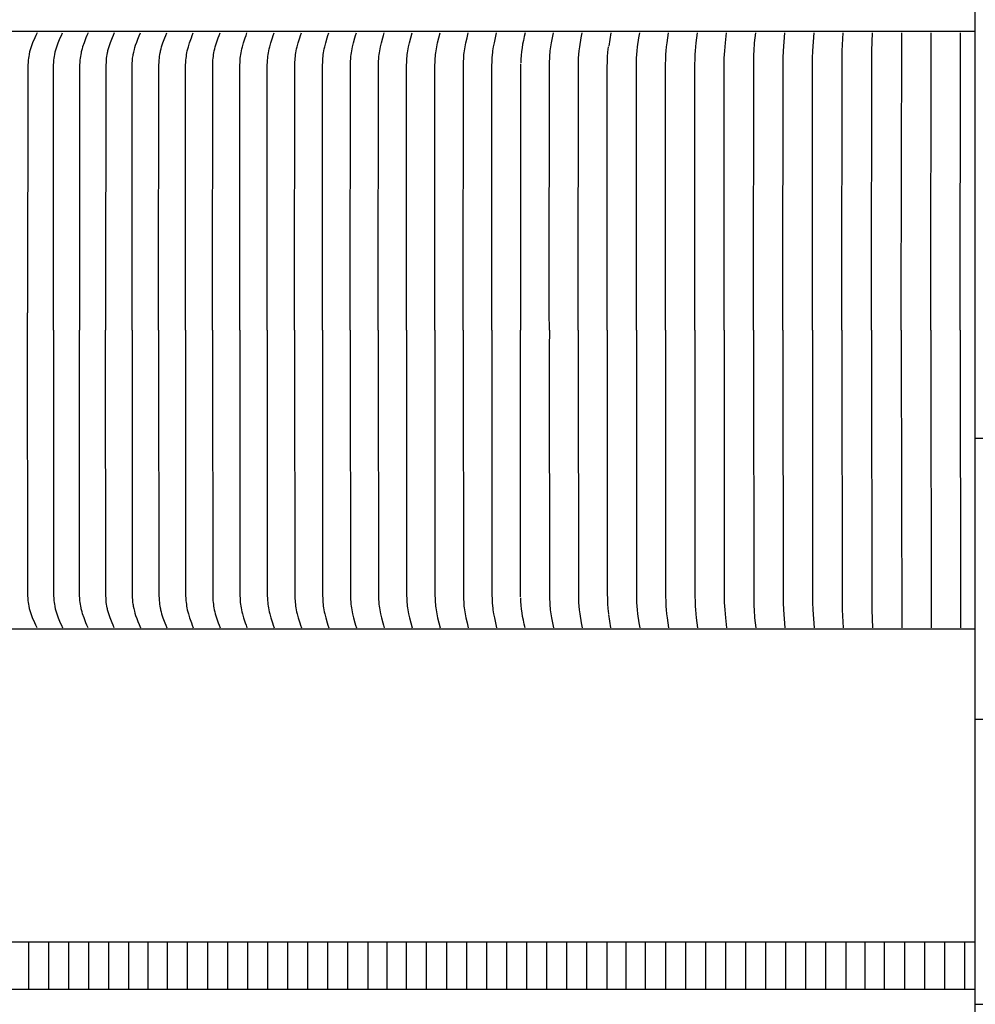
# Model space of a CAD drawing. Units: inches. Extents: x -11.4 to 27.8, y -5.5 to 41.7.
# Drawn here: x 1.5 to 6.6, y 4.7 to 9.9 of the extents above; entities that cross this region are included whole.
import ezdxf

# ---------------------------------------------------------------- set-up
doc = ezdxf.new("R2010")
doc.units = ezdxf.units.IN
doc.header["$MEASUREMENT"] = 0
doc.layers.add('Dimension (ANSI)', color=5, linetype='Continuous', lineweight=25)
doc.layers.add('PV', color=250, linetype='Continuous')
doc.styles.add('Arial', font='arial.ttf')
doc.dimstyles.new('Dimensions', dxfattribs={"dimtxt": 0.089844, "dimasz": 0.125, "dimexe": 0.0625, "dimexo": 0.125, "dimgap": 0.09, "dimtad": 0, "dimtih": 1, "dimtoh": 1, "dimzin": 0, "dimdsep": 46, "dimlunit": 5, "dimtxsty": 'Arial', "dimcen": 0, "dimadec": 0, "dimazin": 0, "dimtfac": 1, "dimtofl": 0, "dimtmove": 0, "dimatfit": 3, "dimfxl": 1, "dimfrac": 2, "dimtolj": 1, "dimtzin": 0, "dimarcsym": 0})

# ---------------------------------------------------------------- blocks, each defined once
blk = doc.blocks.new('*D10')
at = {"layer": 'Defpoints', "color": 0, "transparency": 16777216}
for p in [(-7.3707, 14.9438), (-7.3707, 7.6827), (20.6293, 7.6827)]:
    blk.add_point(p, dxfattribs=at)
at = {"layer": 'Dimension (ANSI)', "color": 0, "lineweight": -2, "transparency": 16777216}
for p, q in [((-7.3707, 8.1827), (-7.3707, 15.1938)), ((20.6293, 8.1827), (20.6293, 15.1938)), ((-6.8707, 14.9438), (3.0981, 14.9438)), ((20.1293, 14.9438), (10.1606, 14.9438))]:
    blk.add_line(p, q, dxfattribs=at)
at = {"layer": 'Dimension (ANSI)', "color": 0, "transparency": 16777216}
for points in [[(-6.8707, 15.0271), (-6.8707, 14.8605), (-7.3707, 14.9438)], [(20.1293, 15.0271), (20.1293, 14.8605), (20.6293, 14.9438)]]:
    blk.add_solid(points, dxfattribs=at)
at = {"layer": 'Dimension (ANSI)', "color": 0, "transparency": 16777216, "insert": (6.6293, 14.9438), "char_height": 0.359375, "attachment_point": 5, "style": 'Arial'}
blk.add_mtext('\\A1;Head Width = 28" [71.12 cm]', dxfattribs=at)

msp = doc.modelspace()

# ---------------------------------------------------------------- linework, layer by layer
at = {"layer": 'PV', "color": 5}
msp.add_lwpolyline([(6.6286, 1.6292), (6.6286, 14.164)], dxfattribs=at)
at = {"layer": 'PV', "color": 1}
for points in [[(6.6286, 9.8515), (-3.3745, 9.8515)], [(1.6244, 9.8434), (1.6181, 9.8302), (1.6121, 9.8169), (1.601, 9.79), (1.5969, 9.7795), (1.593, 9.769), (1.5894, 9.7584), (1.5877, 9.753), (1.5862, 9.7476), (1.5849, 9.7428), (1.5838, 9.738), (1.5827, 9.7332), (1.5818, 9.7283), (1.5801, 9.7186), (1.5787, 9.7088), (1.5776, 9.6989), (1.5768, 9.6891), (1.5756, 9.6692), (1.5749, 9.6395), (1.5745, 8.3508)], [(1.7119, 8.2577), (1.7119, 8.3508), (1.7123, 9.6395), (1.713, 9.6692), (1.7141, 9.689), (1.7149, 9.6989), (1.716, 9.7088), (1.7173, 9.7186), (1.719, 9.7283), (1.7199, 9.7332), (1.7209, 9.738), (1.7221, 9.7428), (1.7233, 9.7476), (1.7248, 9.753), (1.7264, 9.7584), (1.7299, 9.769), (1.7377, 9.79), (1.7485, 9.8169), (1.7543, 9.8302), (1.7605, 9.8434)], [(1.8966, 9.8434), (1.8907, 9.8301), (1.8853, 9.8168), (1.8751, 9.79), (1.8677, 9.769), (1.8644, 9.7583), (1.8629, 9.753), (1.8615, 9.7476), (1.8604, 9.7428), (1.8593, 9.738), (1.8574, 9.7283), (1.8559, 9.7185), (1.8546, 9.7087), (1.8536, 9.6989), (1.8528, 9.689), (1.8518, 9.6692), (1.8512, 9.6395), (1.8507, 8.3508), (1.8508, 8.2577)], [(2.0361, 9.8434), (2.0303, 9.8301), (2.0248, 9.8168), (2.0146, 9.79), (2.0073, 9.769), (2.0039, 9.7583), (2.0024, 9.753), (2.001, 9.7476), (1.9999, 9.7428), (1.9988, 9.738), (1.9969, 9.7283), (1.9954, 9.7185), (1.9941, 9.7087), (1.9931, 9.6989), (1.9924, 9.689), (1.9913, 9.6692), (1.9907, 9.6395), (1.9902, 8.3508), (1.9903, 8.2577)], [(2.1312, 8.2577), (2.1312, 8.3508), (2.1322, 9.6685), (2.1327, 9.6844), (2.1331, 9.6923), (2.1337, 9.7002), (2.1345, 9.7081), (2.1355, 9.716), (2.1365, 9.7222), (2.1376, 9.7283), (2.1401, 9.7404), (2.1418, 9.7476), (2.1438, 9.7557), (2.1466, 9.7654), (2.1504, 9.7777), (2.1562, 9.7943), (2.1623, 9.8108), (2.1688, 9.8272), (2.1756, 9.8434)], [(2.2732, 8.2577), (2.2732, 8.3508), (2.2742, 9.6692), (2.2751, 9.689), (2.2759, 9.6989), (2.2768, 9.7087), (2.278, 9.7185), (2.2794, 9.7283), (2.2812, 9.738), (2.2822, 9.7428), (2.2833, 9.7476), (2.2846, 9.753), (2.286, 9.7583), (2.2891, 9.769), (2.296, 9.79), (2.3056, 9.8168), (2.3107, 9.8301), (2.3162, 9.8434)], [(2.4163, 8.2577), (2.4162, 8.3508), (2.4172, 9.6692), (2.4181, 9.689), (2.4188, 9.6988), (2.4198, 9.7087), (2.4209, 9.7185), (2.4223, 9.7282), (2.424, 9.738), (2.426, 9.7476), (2.4273, 9.753), (2.4287, 9.7583), (2.4317, 9.7689), (2.4383, 9.79), (2.4476, 9.8168), (2.4526, 9.8301), (2.4579, 9.8434)], [(2.5604, 8.2577), (2.5603, 8.3508), (2.5613, 9.6692), (2.5622, 9.689), (2.5628, 9.6988), (2.5637, 9.7087), (2.5648, 9.7185), (2.5662, 9.7282), (2.5678, 9.7379), (2.5698, 9.7476), (2.571, 9.753), (2.5723, 9.7583), (2.5752, 9.7689), (2.5817, 9.79), (2.5906, 9.8168), (2.5954, 9.8301), (2.6005, 9.8434)], [(2.7055, 8.2577), (2.7054, 8.3508), (2.7063, 9.6692), (2.7072, 9.689), (2.7078, 9.6988), (2.7087, 9.7086), (2.7098, 9.7184), (2.7111, 9.7282), (2.7126, 9.7379), (2.7145, 9.7476), (2.717, 9.7583), (2.7198, 9.7689), (2.726, 9.79), (2.7346, 9.8168), (2.7392, 9.8301), (2.7442, 9.8434)], [(2.8515, 8.2577), (2.8515, 8.3508), (2.8523, 9.6692), (2.8532, 9.689), (2.8538, 9.6988), (2.8546, 9.7086), (2.8556, 9.7184), (2.8569, 9.7282), (2.8584, 9.7379), (2.8602, 9.7476), (2.8626, 9.7583), (2.8653, 9.7689), (2.8713, 9.79), (2.8796, 9.8168), (2.884, 9.8301), (2.8888, 9.8434)], [(2.9985, 8.2577), (2.9984, 8.3508), (2.9993, 9.6692), (3.0001, 9.689), (3.0007, 9.6988), (3.0015, 9.7086), (3.0024, 9.7184), (3.0037, 9.7282), (3.0051, 9.7379), (3.0069, 9.7476), (3.0092, 9.7583), (3.0117, 9.7689), (3.0175, 9.79), (3.0254, 9.8168), (3.0297, 9.8301), (3.0343, 9.8434)], [(3.1464, 8.2577), (3.1463, 8.3508), (3.1471, 9.6692), (3.1479, 9.6889), (3.1492, 9.7086), (3.1501, 9.7184), (3.1513, 9.7282), (3.1527, 9.7379), (3.1544, 9.7476), (3.1566, 9.7583), (3.159, 9.7689), (3.1646, 9.79), (3.1722, 9.8168), (3.1763, 9.8301), (3.1807, 9.8434)], [(3.2951, 8.2577), (3.295, 8.3508), (3.2958, 9.6692), (3.2965, 9.6889), (3.2978, 9.7086), (3.2987, 9.7184), (3.2998, 9.7282), (3.3011, 9.7379), (3.3027, 9.7476), (3.3048, 9.7583), (3.3072, 9.7689), (3.3125, 9.79), (3.3198, 9.8168), (3.3237, 9.8301), (3.328, 9.8434)], [(3.4446, 8.2577), (3.4445, 8.3508), (3.4453, 9.6692), (3.446, 9.6889), (3.4472, 9.7086), (3.448, 9.7184), (3.4491, 9.7281), (3.4504, 9.7379), (3.4519, 9.7476), (3.4539, 9.7583), (3.4562, 9.7689), (3.4612, 9.79), (3.4682, 9.8168), (3.472, 9.8301), (3.476, 9.8434)], [(3.5949, 8.2577), (3.5948, 8.3508), (3.5955, 9.6692), (3.5962, 9.6889), (3.5973, 9.7086), (3.5982, 9.7184), (3.5992, 9.7281), (3.6004, 9.7379), (3.6019, 9.7476), (3.6038, 9.7583), (3.6059, 9.7689), (3.6107, 9.79), (3.6174, 9.8168), (3.6248, 9.8434)], [(3.7459, 8.2577), (3.7459, 8.3508), (3.7465, 9.6692), (3.7472, 9.6889), (3.7483, 9.7085), (3.749, 9.7183), (3.75, 9.7281), (3.7512, 9.7379), (3.7526, 9.7476), (3.7544, 9.7583), (3.7564, 9.7689), (3.761, 9.79), (3.7673, 9.8168), (3.7744, 9.8434)], [(3.8977, 8.2577), (3.8976, 8.3508), (3.8983, 9.6692), (3.8988, 9.6889), (3.8999, 9.7085), (3.9006, 9.7183), (3.9015, 9.7281), (3.9026, 9.7379), (3.904, 9.7476), (3.9057, 9.7583), (3.9076, 9.7689), (3.9119, 9.79), (3.9179, 9.8167), (3.9246, 9.8434)], [(4.0501, 8.2577), (4.05, 8.3508), (4.0506, 9.6692), (4.0512, 9.6889), (4.0522, 9.7085), (4.0537, 9.7281), (4.0548, 9.7379), (4.056, 9.7476), (4.0576, 9.7583), (4.0595, 9.7689), (4.0635, 9.79), (4.0692, 9.8167), (4.0755, 9.8434)], [(4.227, 9.8434), (4.2223, 9.8237), (4.2181, 9.8039), (4.2144, 9.7841), (4.2112, 9.7641), (4.2086, 9.744), (4.2065, 9.7239), (4.2049, 9.7037), (4.2039, 9.6835)], [(4.3568, 8.2577), (4.3567, 8.3508), (4.3577, 9.6889), (4.3586, 9.7085), (4.36, 9.7281), (4.3609, 9.7379), (4.362, 9.7476), (4.3634, 9.7582), (4.3686, 9.79), (4.3736, 9.8167), (4.3791, 9.8434)], [(4.511, 8.2577), (4.5109, 8.3508), (4.5118, 9.6889), (4.5126, 9.7085), (4.5139, 9.7281), (4.5158, 9.7476), (4.5186, 9.7688), (4.5266, 9.8167), (4.5318, 9.8434)], [(4.685, 9.8434), (4.6788, 9.8084), (4.6734, 9.7734)], [(4.8208, 8.2577), (4.8208, 8.3508), (4.8212, 9.6692), (4.8223, 9.7085), (4.8234, 9.7281), (4.825, 9.7476), (4.8274, 9.7688), (4.8342, 9.8167), (4.8386, 9.8434)], [(4.9764, 8.2577), (4.9764, 8.3508), (4.9768, 9.6692), (4.9778, 9.7085), (4.9788, 9.7281), (4.9802, 9.7476), (4.9824, 9.7688), (4.9851, 9.79), (4.9927, 9.8434)], [(5.1325, 8.2577), (5.1324, 8.3508), (5.1328, 9.6692), (5.1337, 9.7085), (5.1346, 9.7281), (5.1359, 9.7476), (5.1379, 9.7688), (5.1403, 9.79), (5.1472, 9.8434)], [(5.2889, 8.2577), (5.2888, 8.3508), (5.2899, 9.7085), (5.2907, 9.728), (5.2919, 9.7476), (5.2958, 9.79), (5.3021, 9.8434)], [(5.4456, 8.2577), (5.4455, 8.3508), (5.4465, 9.7084), (5.4472, 9.728), (5.4483, 9.7476), (5.4517, 9.79), (5.4572, 9.8434)], [(5.6026, 8.2577), (5.6026, 8.3508), (5.6034, 9.7115), (5.605, 9.7476), (5.6083, 9.7955), (5.6127, 9.8434)], [(5.7599, 8.2577), (5.7598, 8.3508), (5.7605, 9.7084), (5.7616, 9.7476), (5.7684, 9.8434)], [(5.9173, 8.2577), (5.9173, 8.3508), (5.9178, 9.7084), (5.9188, 9.7476), (5.9243, 9.8434)], [(6.075, 8.2577), (6.0749, 8.3508), (6.0761, 9.7476), (6.0804, 9.8434)], [(6.233, 8.2577), (6.2327, 8.3508), (6.2366, 9.8434)], [(6.3907, 8.2577), (6.3906, 8.3508), (6.3929, 9.8434)], [(6.5486, 8.2577), (6.5485, 8.3508), (6.5487, 9.7359), (6.5493, 9.8434)], [(4.6656, 8.2577), (4.6656, 8.3508), (4.666, 9.6526), (4.6667, 9.7002), (4.6675, 9.716), (4.6695, 9.7404), (4.671, 9.7547), (4.6728, 9.7689)], [(4.2038, 9.678), (4.2031, 8.3508), (4.2031, 8.2577)], [(1.5745, 8.2577), (1.5745, 8.3508)], [(1.6244, 6.6721), (1.6181, 6.6853), (1.6121, 6.6986), (1.601, 6.7255), (1.5969, 6.7359), (1.593, 6.7465), (1.5894, 6.7571), (1.5877, 6.7625), (1.5862, 6.7679), (1.5849, 6.7726), (1.5838, 6.7775), (1.5827, 6.7823), (1.5818, 6.7871), (1.5801, 6.7969), (1.5787, 6.8067), (1.5776, 6.8165), (1.5768, 6.8264), (1.5756, 6.8462), (1.5749, 6.876), (1.5745, 8.2577)], [(1.7119, 8.2577), (1.7119, 8.1646), (1.7123, 6.876), (1.713, 6.8462), (1.7141, 6.8264), (1.7149, 6.8166), (1.716, 6.8067), (1.7173, 6.7969), (1.719, 6.7872), (1.7199, 6.7823), (1.7209, 6.7775), (1.7221, 6.7727), (1.7233, 6.7679), (1.7248, 6.7625), (1.7264, 6.7571), (1.7299, 6.7465), (1.7377, 6.7255), (1.7485, 6.6986), (1.7543, 6.6853), (1.7605, 6.6721)], [(1.8966, 6.6721), (1.8907, 6.6853), (1.8853, 6.6986), (1.8751, 6.7255), (1.8677, 6.7465), (1.8644, 6.7571), (1.8629, 6.7625), (1.8615, 6.7679), (1.8604, 6.7727), (1.8593, 6.7775), (1.8574, 6.7872), (1.8559, 6.7969), (1.8546, 6.8067), (1.8536, 6.8166), (1.8528, 6.8265), (1.8518, 6.8462), (1.8512, 6.876), (1.8507, 8.1646), (1.8508, 8.2577)], [(2.0361, 6.6721), (2.0303, 6.6853), (2.0248, 6.6986), (2.0146, 6.7255), (2.0073, 6.7465), (2.0039, 6.7571), (2.0024, 6.7625), (2.001, 6.7679), (1.9999, 6.7727), (1.9988, 6.7775), (1.9969, 6.7872), (1.9954, 6.7969), (1.9941, 6.8067), (1.9931, 6.8166), (1.9924, 6.8265), (1.9913, 6.8462), (1.9907, 6.876), (1.9902, 8.1646), (1.9903, 8.2577)], [(2.1312, 8.2577), (2.1312, 8.1646), (2.1322, 6.847), (2.1327, 6.8311), (2.1331, 6.8231), (2.1337, 6.8152), (2.1345, 6.8073), (2.1355, 6.7994), (2.1365, 6.7933), (2.1376, 6.7872), (2.1401, 6.7751), (2.1418, 6.7679), (2.1438, 6.7598), (2.1466, 6.7501), (2.1504, 6.7377), (2.1562, 6.7211), (2.1623, 6.7047), (2.1688, 6.6883), (2.1756, 6.6721)], [(2.2732, 8.2577), (2.2732, 8.1646), (2.2742, 6.8462), (2.2751, 6.8265), (2.2759, 6.8166), (2.2768, 6.8068), (2.278, 6.797), (2.2794, 6.7872), (2.2812, 6.7775), (2.2822, 6.7727), (2.2833, 6.7679), (2.2846, 6.7625), (2.286, 6.7571), (2.2891, 6.7465), (2.296, 6.7255), (2.3056, 6.6986), (2.3107, 6.6853), (2.3162, 6.6721)], [(2.4163, 8.2577), (2.4162, 8.1646), (2.4172, 6.8462), (2.4181, 6.8265), (2.4188, 6.8166), (2.4198, 6.8068), (2.4209, 6.797), (2.4223, 6.7872), (2.424, 6.7775), (2.426, 6.7679), (2.4273, 6.7625), (2.4287, 6.7572), (2.4317, 6.7465), (2.4383, 6.7255), (2.4476, 6.6986), (2.4526, 6.6854), (2.4579, 6.6721)], [(2.5604, 8.2577), (2.5603, 8.1646), (2.5613, 6.8462), (2.5622, 6.8265), (2.5628, 6.8166), (2.5637, 6.8068), (2.5648, 6.797), (2.5662, 6.7872), (2.5678, 6.7775), (2.5698, 6.7679), (2.571, 6.7625), (2.5723, 6.7572), (2.5752, 6.7465), (2.5817, 6.7255), (2.5906, 6.6987), (2.5954, 6.6854), (2.6005, 6.6721)], [(2.7055, 8.2577), (2.7054, 8.1646), (2.7063, 6.8462), (2.7072, 6.8265), (2.7078, 6.8167), (2.7087, 6.8068), (2.7098, 6.797), (2.7111, 6.7873), (2.7126, 6.7775), (2.7145, 6.7679), (2.717, 6.7572), (2.7198, 6.7465), (2.726, 6.7255), (2.7346, 6.6987), (2.7392, 6.6854), (2.7442, 6.6721)], [(2.8515, 8.2577), (2.8515, 8.1646), (2.8523, 6.8462), (2.8532, 6.8265), (2.8538, 6.8167), (2.8546, 6.8068), (2.8556, 6.797), (2.8569, 6.7873), (2.8584, 6.7775), (2.8602, 6.7679), (2.8626, 6.7572), (2.8653, 6.7466), (2.8713, 6.7255), (2.8796, 6.6987), (2.884, 6.6854), (2.8888, 6.6721)], [(2.9985, 8.2577), (2.9984, 8.1646), (2.9993, 6.8462), (3.0001, 6.8265), (3.0007, 6.8167), (3.0015, 6.8069), (3.0024, 6.7971), (3.0037, 6.7873), (3.0051, 6.7776), (3.0069, 6.7679), (3.0092, 6.7572), (3.0117, 6.7466), (3.0175, 6.7255), (3.0254, 6.6987), (3.0297, 6.6854), (3.0343, 6.6721)], [(3.1464, 8.2577), (3.1463, 8.1646), (3.1471, 6.8462), (3.1479, 6.8265), (3.1492, 6.8069), (3.1501, 6.7971), (3.1513, 6.7873), (3.1527, 6.7776), (3.1544, 6.7679), (3.1566, 6.7572), (3.159, 6.7466), (3.1646, 6.7255), (3.1722, 6.6987), (3.1763, 6.6854), (3.1807, 6.6721)], [(3.2951, 8.2577), (3.295, 8.1646), (3.2958, 6.8462), (3.2965, 6.8265), (3.2978, 6.8069), (3.2987, 6.7971), (3.2998, 6.7873), (3.3011, 6.7776), (3.3027, 6.7679), (3.3048, 6.7572), (3.3072, 6.7466), (3.3125, 6.7255), (3.3198, 6.6987), (3.3237, 6.6854), (3.328, 6.6721)], [(3.4446, 8.2577), (3.4445, 8.1646), (3.4453, 6.8462), (3.446, 6.8265), (3.4472, 6.8069), (3.448, 6.7971), (3.4491, 6.7873), (3.4504, 6.7776), (3.4519, 6.7679), (3.4539, 6.7572), (3.4562, 6.7466), (3.4612, 6.7255), (3.4682, 6.6987), (3.472, 6.6854), (3.476, 6.6721)], [(3.5949, 8.2577), (3.5948, 8.1646), (3.5955, 6.8462), (3.5962, 6.8266), (3.5973, 6.8069), (3.5982, 6.7971), (3.5992, 6.7873), (3.6004, 6.7776), (3.6019, 6.7679), (3.6038, 6.7572), (3.6059, 6.7466), (3.6107, 6.7255), (3.6174, 6.6987), (3.6248, 6.6721)], [(3.7459, 8.2577), (3.7459, 8.1646), (3.7465, 6.8462), (3.7472, 6.8266), (3.7483, 6.8069), (3.749, 6.7971), (3.75, 6.7873), (3.7512, 6.7776), (3.7526, 6.7679), (3.7544, 6.7572), (3.7564, 6.7466), (3.761, 6.7255), (3.7673, 6.6987), (3.7744, 6.6721)], [(3.8977, 8.2577), (3.8976, 8.1646), (3.8983, 6.8462), (3.8988, 6.8266), (3.8999, 6.8069), (3.9006, 6.7971), (3.9015, 6.7874), (3.9026, 6.7776), (3.904, 6.7679), (3.9057, 6.7572), (3.9076, 6.7466), (3.9119, 6.7255), (3.9179, 6.6987), (3.9246, 6.6721)], [(4.0501, 8.2577), (4.05, 8.1646), (4.0506, 6.8462), (4.0512, 6.8266), (4.0522, 6.8069), (4.0537, 6.7874), (4.0548, 6.7776), (4.056, 6.7679), (4.0576, 6.7572), (4.0595, 6.7466), (4.0635, 6.7255), (4.0692, 6.6987), (4.0755, 6.6721)], [(4.2038, 6.8375), (4.2031, 8.1646), (4.2031, 8.2577)], [(4.3568, 8.2577), (4.3567, 8.1646), (4.3577, 6.8266), (4.3586, 6.807), (4.36, 6.7874), (4.3609, 6.7776), (4.362, 6.7679), (4.3634, 6.7572), (4.3686, 6.7255), (4.3736, 6.6987), (4.3791, 6.6721)], [(4.511, 8.2577), (4.5109, 8.1646), (4.5118, 6.8266), (4.5126, 6.807), (4.5139, 6.7874), (4.5158, 6.7679), (4.5186, 6.7466), (4.5266, 6.6988), (4.5318, 6.6721)], [(4.6656, 8.2577), (4.6656, 8.1646), (4.666, 6.8629), (4.6667, 6.8153), (4.6675, 6.7994), (4.6695, 6.7751), (4.671, 6.7608), (4.6728, 6.7466)], [(4.8208, 8.2577), (4.8208, 8.1646), (4.8212, 6.8462), (4.8223, 6.807), (4.8234, 6.7874), (4.825, 6.7679), (4.8274, 6.7466), (4.8342, 6.6988), (4.8386, 6.6721)], [(4.9764, 8.2577), (4.9764, 8.1646), (4.9768, 6.8462), (4.9778, 6.807), (4.9788, 6.7874), (4.9802, 6.7679), (4.9824, 6.7466), (4.9851, 6.7255), (4.9927, 6.6721)], [(5.1325, 8.2577), (5.1324, 8.1646), (5.1328, 6.8462), (5.1337, 6.807), (5.1346, 6.7874), (5.1359, 6.7679), (5.1379, 6.7466), (5.1403, 6.7255), (5.1472, 6.6721)], [(5.2889, 8.2577), (5.2888, 8.1646), (5.2899, 6.807), (5.2907, 6.7874), (5.2919, 6.7679), (5.2958, 6.7255), (5.3021, 6.6721)], [(5.4456, 8.2577), (5.4455, 8.1646), (5.4465, 6.807), (5.4472, 6.7874), (5.4483, 6.7679), (5.4517, 6.7255), (5.4572, 6.6721)], [(5.6026, 8.2577), (5.6026, 8.1646), (5.6034, 6.804), (5.605, 6.7679), (5.6083, 6.7199), (5.6127, 6.6721)], [(5.7599, 8.2577), (5.7598, 8.1646), (5.7605, 6.807), (5.7616, 6.7679), (5.7684, 6.6721)], [(5.9173, 8.2577), (5.9173, 8.1646), (5.9178, 6.807), (5.9188, 6.7679), (5.9243, 6.6721)], [(6.075, 8.2577), (6.0749, 8.1646), (6.0761, 6.7679), (6.0804, 6.6721)], [(6.233, 8.2577), (6.2327, 8.1646), (6.2366, 6.6721)], [(6.3907, 8.2577), (6.3906, 8.1646), (6.3929, 6.6721)], [(6.5486, 8.2577), (6.5485, 8.1646), (6.5487, 6.7795), (6.5493, 6.6721)], [(4.227, 6.6721), (4.2223, 6.6917), (4.2181, 6.7115), (4.2144, 6.7314), (4.2112, 6.7514), (4.2086, 6.7715), (4.2065, 6.7916), (4.2049, 6.8118), (4.2039, 6.8319)], [(4.685, 6.6721), (4.6788, 6.707), (4.6734, 6.7421)], [(6.6286, 6.664), (-3.3745, 6.664)], [(6.6286, 4.9956), (-3.3747, 4.9956)], [(1.5807, 4.7456), (1.5807, 4.9956)], [(1.6875, 4.7456), (1.6875, 4.9956)], [(1.7944, 4.7456), (1.7944, 4.9956)], [(1.9013, 4.7456), (1.9013, 4.9956)], [(2.0081, 4.7456), (2.0081, 4.9956)], [(2.115, 4.7456), (2.115, 4.9956)], [(2.2167, 4.7456), (2.2167, 4.9956)], [(2.321, 4.7456), (2.321, 4.9956)], [(2.4278, 4.7456), (2.4278, 4.9956)], [(2.5347, 4.7456), (2.5347, 4.9956)], [(2.6416, 4.7456), (2.6416, 4.9956)], [(2.7485, 4.7456), (2.7485, 4.9956)], [(2.8553, 4.7456), (2.8553, 4.9956)], [(2.9622, 4.7456), (2.9622, 4.9956)], [(3.0691, 4.7456), (3.0691, 4.9956)], [(3.176, 4.7456), (3.176, 4.9956)], [(3.2828, 4.7456), (3.2828, 4.9956)], [(3.3897, 4.7456), (3.3897, 4.9956)], [(3.4914, 4.7456), (3.4914, 4.9956)], [(3.5956, 4.7456), (3.5956, 4.9956)], [(3.7025, 4.7456), (3.7025, 4.9956)], [(3.8094, 4.7456), (3.8094, 4.9956)], [(3.9163, 4.7456), (3.9163, 4.9956)], [(4.0231, 4.7456), (4.0231, 4.9956)], [(4.13, 4.7456), (4.13, 4.9956)], [(4.2369, 4.7456), (4.2369, 4.9956)], [(4.3438, 4.7456), (4.3438, 4.9956)], [(4.4506, 4.7456), (4.4506, 4.9956)], [(4.5575, 4.7456), (4.5575, 4.9956)], [(4.6644, 4.7456), (4.6644, 4.9956)], [(4.766, 4.7456), (4.766, 4.9956)], [(4.8703, 4.7456), (4.8703, 4.9956)], [(4.9772, 4.7456), (4.9772, 4.9956)], [(5.0841, 4.7456), (5.0841, 4.9956)], [(5.1909, 4.7456), (5.1909, 4.9956)], [(5.2978, 4.7456), (5.2978, 4.9956)], [(5.4047, 4.7456), (5.4047, 4.9956)], [(5.5116, 4.7456), (5.5116, 4.9956)], [(5.6184, 4.7456), (5.6184, 4.9956)], [(5.7253, 4.7456), (5.7253, 4.9956)], [(5.8322, 4.7456), (5.8322, 4.9956)], [(5.9391, 4.7456), (5.9391, 4.9956)], [(6.0407, 4.7456), (6.0407, 4.9956)], [(6.145, 4.7456), (6.145, 4.9956)], [(6.2519, 4.7456), (6.2519, 4.9956)], [(6.3587, 4.7456), (6.3587, 4.9956)], [(6.4656, 4.7456), (6.4656, 4.9956)], [(6.5725, 4.7456), (6.5725, 4.9956)], [(-3.3747, 4.7456), (6.6286, 4.7456)]]:
    msp.add_lwpolyline(points, dxfattribs=at)
at = {"layer": 'PV'}
for points in [[(6.6286, 7.6827), (20.6293, 7.6827)], [(20.6293, 6.1827), (6.6286, 6.1827)], [(6.6286, 4.664), (16.6293, 4.664)]]:
    msp.add_lwpolyline(points, dxfattribs=at)

# ---------------------------------------------------------------- dimensions: what is measured, and where the dimension line sits
at = {"layer": 'Dimension (ANSI)'}
dim = msp.add_linear_dim(base=(-7.3707, 14.9438), p1=(20.6293, 7.6827), p2=(-7.3707, 7.6827), text='Head Width = <>', dimstyle='Dimensions', override={"dimdec": 0, "dimpost": '"'}, dxfattribs=at)
dim.commit()
dim.dimension.update_dxf_attribs({"geometry": '*D10', "text_midpoint": (6.6293, 14.9438), "dimtype": 160})

doc.saveas('drawing.dxf')
